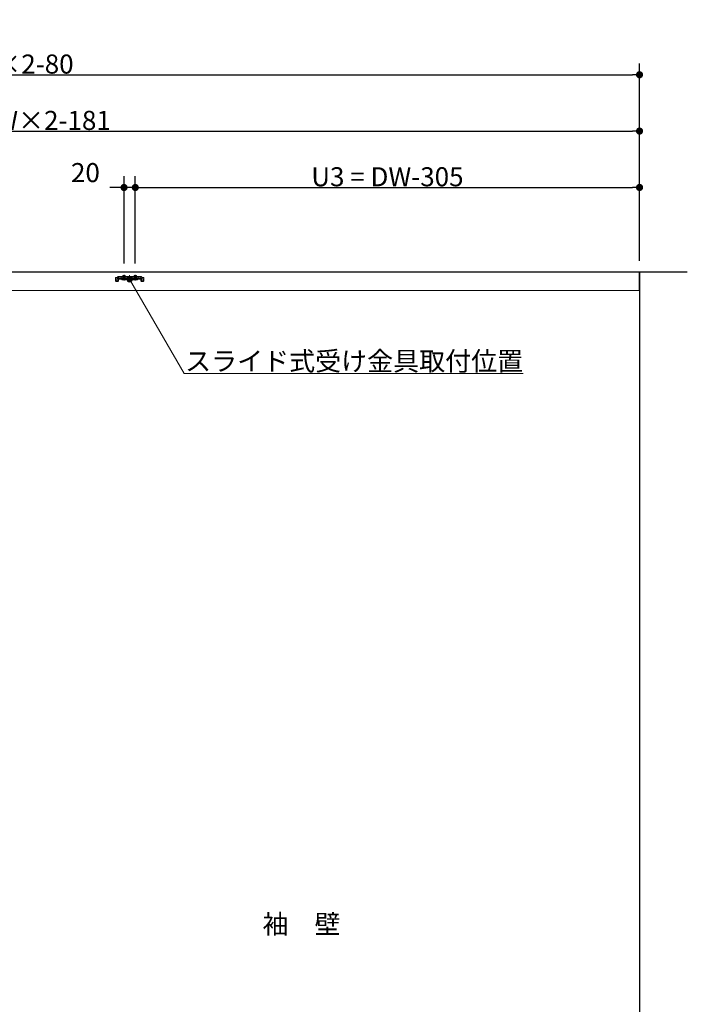
# Model space of a CAD drawing. Units: millimetres. Extents: x -4275 to 7850, y -3045 to 3045.
# Drawn here: x -148 to 1037, y -949 to 798 of the extents above; entities that cross this region are included whole.
import ezdxf

# ---------------------------------------------------------------- set-up
doc = ezdxf.new("R2010")
doc.units = ezdxf.units.MM
doc.header["$LTSCALE"] = 20
doc.header["$PDMODE"] = 1
doc.header["$PDSIZE"] = -2
for name, color, linetype, lineweight in [('2寸法-1', 7, 'Continuous', 15), ('2寸法-2', 7, 'Continuous', 15), ('2寸法-3', 7, 'Continuous', 15), ('3一般', 7, 'Continuous', 15)]:
    doc.layers.add(name, color=color, linetype=linetype, lineweight=lineweight)
doc.styles.add('MS PGothic', font='txt', dxfattribs={"bigfont": 'MS PGothic'})
doc.styles.get("Standard").update_dxf_attribs({"font": 'txt', "bigfont": 'BIGFONT.SHX'})
doc.dimstyles.new('SANWA-1', dxfattribs={"dimtxt": 43.490885, "dimasz": 12.712402, "dimexe": 20, "dimexo": 20, "dimgap": 2, "dimtad": 1, "dimdec": 8, "dimdsep": 46, "dimtxsty": 'MS PGothic', "dimblk": 'DOT', "dimblk1": 'DOT', "dimblk2": 'DOT', "dimcen": 0, "dimazin": 0, "dimtfac": 0.8, "dimtdec": 8, "dimtix": 1, "dimtmove": 0, "dimatfit": 0, "dimldrblk": 'DOT', "dimfxl": 1, "dimfrac": 2, "dimtolj": 1, "dimarcsym": 0})

# ---------------------------------------------------------------- blocks, each defined once
blk = doc.blocks.new('_Dot')
at = {"color": 0, "linetype": 'ByBlock', "lineweight": -2}
blk.add_line((-0.5, 0), (-1, 0), dxfattribs=at)
at = {"color": 0, "linetype": 'ByBlock', "const_width": 0.5}
blk.add_lwpolyline([(-0.25, 0, 1), (0.25, 0, 1)], format="xyb", close=True, dxfattribs=at)
blk = doc.blocks.new('*D139')
at = {"layer": '2寸法-1', "color": 0, "linetype": 'Continuous', "lineweight": -2}
for p, q in [((57, 365.3), (57, 520)), ((952, 370), (952, 520)), ((69.7, 500), (939.3, 500))]:
    blk.add_line(p, q, dxfattribs=at)
at = {"layer": 'Defpoints', "color": 0}
for p in [(952, 500), (952, 350), (57, 345.3)]:
    blk.add_point(p, dxfattribs=at)
at = {"layer": '2寸法-1', "color": 0, "lineweight": -2, "xscale": 12.71240234375, "yscale": 12.71240234375, "zscale": 12.71240234375, "rotation": 180}
blk.add_blockref('_Dot', (57, 500), dxfattribs=at)
at = {"layer": '2寸法-1', "color": 0, "lineweight": -2, "xscale": 12.71240234375, "yscale": 12.71240234375, "zscale": 12.71240234375}
blk.add_blockref('_Dot', (952, 500), dxfattribs=at)
at = {"layer": '2寸法-1', "color": 0, "lineweight": 15, "insert": (504.5, 519), "char_height": 33.826, "attachment_point": 5, "style": 'MS PGothic'}
blk.add_mtext('\\A1;U3 = DW-305', dxfattribs=at)
blk = doc.blocks.new('*D140')
at = {"layer": '2寸法-2', "color": 0, "linetype": 'Continuous', "lineweight": -2}
for p, q in [((37, 365.3), (37, 520)), ((57, 365.3), (57, 520)), ((24.3, 500), (11.6, 500)), ((57, 500), (37, 500)), ((69.7, 500), (82.4, 500))]:
    blk.add_line(p, q, dxfattribs=at)
at = {"layer": 'Defpoints', "color": 0}
for p in [(37, 500), (37, 345.3), (57, 345.3)]:
    blk.add_point(p, dxfattribs=at)
at = {"layer": '2寸法-2', "color": 0, "lineweight": -2, "xscale": 12.71240234375, "yscale": 12.71240234375, "zscale": 12.71240234375}
blk.add_blockref('_Dot', (37, 500), dxfattribs=at)
at = {"layer": '2寸法-2', "color": 0, "lineweight": -2, "xscale": 12.71240234375, "yscale": 12.71240234375, "zscale": 12.71240234375, "rotation": 180}
blk.add_blockref('_Dot', (57, 500), dxfattribs=at)
at = {"layer": '2寸法-2', "color": 0, "lineweight": 15, "insert": (-31.5, 526.4), "char_height": 33.83, "attachment_point": 5, "style": 'MS PGothic'}
blk.add_mtext('\\A1;20', dxfattribs=at)
blk = doc.blocks.new('*D175')
at = {"layer": '2寸法-1', "color": 0, "linetype": 'Continuous', "lineweight": -2}
for p, q in [((-1368, 365.1), (-1368, 720)), ((952, 620), (952, 720)), ((-1355.3, 700), (939.3, 700))]:
    blk.add_line(p, q, dxfattribs=at)
at = {"layer": 'Defpoints', "color": 0}
for p in [(952, 700), (952, 600), (-1368, 345.1)]:
    blk.add_point(p, dxfattribs=at)
at = {"layer": '2寸法-1', "color": 0, "lineweight": -2, "xscale": 12.71240234375, "yscale": 12.71240234375, "zscale": 12.71240234375, "rotation": 180}
blk.add_blockref('_Dot', (-1368, 700), dxfattribs=at)
at = {"layer": '2寸法-1', "color": 0, "lineweight": -2, "xscale": 12.71240234375, "yscale": 12.71240234375, "zscale": 12.71240234375}
blk.add_blockref('_Dot', (952, 700), dxfattribs=at)
at = {"layer": '2寸法-1', "color": 0, "lineweight": 15, "insert": (-208, 719), "char_height": 33.826, "attachment_point": 5, "style": 'MS PGothic'}
blk.add_mtext('\\A1;Z1 = DW×2-80', dxfattribs=at)
blk = doc.blocks.new('*D176')
at = {"layer": '2寸法-1', "color": 0, "linetype": 'Continuous', "lineweight": -2}
for p, q in [((-1267, 365.3), (-1267, 620)), ((952, 520), (952, 620)), ((-1254.3, 600), (939.3, 600))]:
    blk.add_line(p, q, dxfattribs=at)
at = {"layer": 'Defpoints', "color": 0}
for p in [(952, 600), (952, 500), (-1267, 345.3)]:
    blk.add_point(p, dxfattribs=at)
at = {"layer": '2寸法-1', "color": 0, "lineweight": -2, "xscale": 12.71240234375, "yscale": 12.71240234375, "zscale": 12.71240234375, "rotation": 180}
blk.add_blockref('_Dot', (-1267, 600), dxfattribs=at)
at = {"layer": '2寸法-1', "color": 0, "lineweight": -2, "xscale": 12.71240234375, "yscale": 12.71240234375, "zscale": 12.71240234375}
blk.add_blockref('_Dot', (952, 600), dxfattribs=at)
at = {"layer": '2寸法-1', "color": 0, "lineweight": 15, "insert": (-157.5, 619), "char_height": 33.826, "attachment_point": 5, "style": 'MS PGothic'}
blk.add_mtext('\\A1;U1 = DW×2-181', dxfattribs=at)
blk = doc.blocks.new('グループ-134')
at = {"layer": '3一般', "color": 7, "linetype": 'Continuous', "lineweight": 15}
for p, q in [((951.5, 350), (-3799.5, 350)), ((951.5, 317), (951.5, 350)), ((22.1, 340.4), (24.6, 340.4)), ((22.1, 340.4), (22.1, 338.2)), ((22.1, 338.2), (22.1, 338.1)), ((23.3, 338.1), (22.1, 338.1)), ((22.1, 338.1), (22.1, 337.1)), ((24.6, 338.1), (22.1, 338.1)), ((22.1, 337.1), (22.1, 334.6)), ((23.3, 337.1), (23.3, 338.1)), ((23.3, 337.1), (23.3, 334.6)), ((23.3, 334.6), (25.8, 334.6)), ((23.3, 333.4), (25.8, 333.4)), ((25.4, 341.1), (24.6, 340.4)), ((25.6, 338.1), (24.6, 338.1)), ((26, 341.8), (25.4, 341.1)), ((25.6, 338.1), (26.3, 338.8)), ((25.8, 337.1), (25.8, 334.6)), ((27, 341.8), (26, 341.8)), ((26.3, 338.8), (27, 339.5)), ((27, 341.8), (32, 341.8)), ((28, 341.8), (27, 341.3)), ((27, 339.5), (27, 341.8)), ((28, 339.5), (27, 339.5)), ((27, 339), (27, 339.5)), ((28, 339.5), (27, 339)), ((67, 338.3), (27, 338.3)), ((27, 338.3), (27, 337.1)), ((27, 337.1), (27, 334.6)), ((67, 337.1), (27, 337.1)), ((32, 339.5), (28, 339.5)), ((62, 341.8), (32, 341.8)), ((32, 341.8), (32, 341.3)), ((32, 340.8), (32, 341.3)), ((32, 340.8), (32, 339.5)), ((32, 339.5), (32, 339.2)), ((61.5, 340.8), (32.5, 340.8)), ((32.5, 338.7), (61.5, 338.7)), ((33.2, 336.6), (33.2, 337.1)), ((33.2, 337.1), (40.7, 337.1)), ((40.7, 336.6), (33.2, 336.6)), ((33.7, 336.1), (33.2, 336.6)), ((40.2, 336.1), (33.7, 336.1)), ((35.9, 337.9), (34.9, 336.1)), ((35, 344.1), (35, 341.8)), ((39, 344.1), (35, 344.1)), ((35, 341.8), (35, 337.8)), ((35.4, 337.8), (35, 337.8)), ((35, 337.8), (35.2, 337.1)), ((35.2, 337.1), (35.4, 337.8)), ((35.4, 344.1), (35.4, 341.8)), ((35.4, 341.8), (35.4, 337.8)), ((38.6, 337.8), (35.4, 337.8)), ((37, 338.6), (35.9, 337.9)), ((37, 335), (37, 345.3)), ((37, 343.4), (37, 337.5)), ((37, 335.7), (37, 339.9)), ((38.1, 337.9), (37, 338.6)), ((39, 336.1), (38.1, 337.9)), ((38.6, 341.8), (38.6, 344.1)), ((38.6, 337.8), (38.6, 341.8)), ((38.8, 337.1), (38.6, 337.8)), ((39, 337.8), (38.6, 337.8)), ((38.8, 337.1), (39, 337.8)), ((39, 341.8), (39, 344.1)), ((39, 337.8), (39, 341.8)), ((40.7, 336.6), (40.2, 336.1)), ((40.7, 337.1), (40.7, 336.6)), ((47, 344.2), (47, 336.5)), ((47, 332.6), (47, 342.7)), ((53.2, 337.1), (60.7, 337.1)), ((53.2, 336.6), (53.2, 337.1)), ((53.7, 336.1), (53.2, 336.6)), ((60.7, 336.6), (53.2, 336.6)), ((60.2, 336.1), (53.7, 336.1)), ((55.9, 337.9), (54.9, 336.1)), ((59, 344.1), (55, 344.1)), ((55, 344.1), (55, 341.8)), ((55, 341.8), (55, 337.8)), ((55, 337.8), (55.2, 337.1)), ((55.4, 337.8), (55, 337.8)), ((55.2, 337.1), (55.4, 337.8)), ((55.4, 344.1), (55.4, 341.8)), ((55.4, 341.8), (55.4, 337.8)), ((58.6, 337.8), (55.4, 337.8)), ((57, 338.6), (55.9, 337.9)), ((57, 335), (57, 345.3)), ((57, 343.4), (57, 337.5)), ((57, 335.7), (57, 339.9)), ((58.1, 337.9), (57, 338.6)), ((59, 336.1), (58.1, 337.9)), ((58.6, 341.8), (58.6, 344.1)), ((58.6, 337.8), (58.6, 341.8)), ((59, 337.8), (58.6, 337.8)), ((58.8, 337.1), (58.6, 337.8)), ((58.8, 337.1), (59, 337.8)), ((59, 341.8), (59, 344.1)), ((59, 337.8), (59, 341.8)), ((60.7, 336.6), (60.2, 336.1)), ((60.7, 337.1), (60.7, 336.6)), ((62, 341.3), (62, 341.8)), ((62, 341.8), (67, 341.8)), ((62, 340.8), (62, 341.3)), ((62, 339.5), (62, 340.8)), ((66, 339.5), (62, 339.5)), ((62, 339.2), (62, 339.5)), ((67, 341.3), (66, 341.8)), ((67, 339), (66, 339.5)), ((67, 339.5), (66, 339.5)), ((68, 341.8), (67, 341.8)), ((67, 341.8), (67, 339.5)), ((67, 339.5), (67.7, 338.8)), ((67, 339.5), (67, 339)), ((67, 338.3), (67, 337.1)), ((67, 334.6), (67, 337.1)), ((68.4, 338.1), (67.7, 338.8)), ((68, 341.8), (68.6, 341.1)), ((68.2, 334.6), (68.2, 337.1)), ((68.2, 334.6), (70.7, 334.6)), ((68.2, 333.4), (70.7, 333.4)), ((68.4, 338.1), (69.4, 338.1)), ((69.4, 340.4), (68.6, 341.1)), ((69.4, 340.4), (71.9, 340.4)), ((71.9, 338.1), (69.4, 338.1)), ((71.9, 338.1), (70.7, 338.1)), ((70.7, 338.1), (70.7, 337.1)), ((70.7, 334.6), (70.7, 337.1)), ((71.9, 338.2), (71.9, 340.4)), ((71.9, 338.2), (71.9, 338.1)), ((71.9, 337.1), (71.9, 338.1)), ((71.9, 334.6), (71.9, 337.1)), ((952, -2000), (952, 342)), ((-3799.5, 317), (951.5, 317))]:
    blk.add_line(p, q, dxfattribs=at)
for centre, radius, start, end in [((23.3, 334.6), 1.2, 180, 270), ((24.6, 340.4), 2.3, 270, 315), ((27, 339.5), 2.3, 90, 135), ((27, 337.1), 1.2, 90, 180), ((25.8, 334.6), 1.2, 270, 0), ((32.5, 341.3), 0.5, 180, 270), ((32.5, 339.2), 0.5, 180, 270), ((61.5, 341.3), 0.5, 270, 0), ((61.5, 339.2), 0.5, 270, 0), ((67, 339.5), 2.3, 45, 90), ((67, 337.1), 1.2, 0, 90), ((68.2, 334.6), 1.2, 180, 270), ((69.4, 340.4), 2.3, 225, 270), ((70.7, 334.6), 1.2, 270, 0)]:
    blk.add_arc(centre, radius, start, end, dxfattribs=at)
blk = doc.blocks.new('グループ-135')
at = {"layer": '3一般', "color": 7, "linetype": 'Continuous', "lineweight": 30}
for p, q in [((1036.8, 350), (-3893.2, 350)), ((952, 350), (952, -2000))]:
    blk.add_line(p, q, dxfattribs=at)
blk = doc.blocks.new('グループ-136')
at = {"layer": '3一般', "color": 7}
for name in ['グループ-135', 'グループ-134']:
    blk.add_blockref(name, (0, 0), dxfattribs=at)

msp = doc.modelspace()

# ---------------------------------------------------------------- hatches: boundary and pattern name
at = {"layer": '2寸法-3', "linetype": 'Continuous', "lineweight": 0}
h = msp.add_hatch(color=7, dxfattribs=at)
edge = h.paths.add_edge_path()
edge.add_arc((47, 337.10490347), 5.00677598, 0, 360)

# ---------------------------------------------------------------- linework, layer by layer
at = {"layer": '2寸法-3', "color": 7, "linetype": 'Continuous', "lineweight": 15, "flags": 128}
msp.add_lwpolyline([(745.40514436, 169.99999997), (143.47806102, 169.99999997), (47, 337.10490347)], dxfattribs=at)
at = {"layer": '2寸法-3', "color": 7, "linetype": 'Continuous', "lineweight": 15}
msp.add_circle((47, 337.10490347), 5.00677598, dxfattribs=at)

# ---------------------------------------------------------------- block references
at = {"layer": '3一般', "color": 7}
msp.add_blockref('グループ-136', (0, 0), dxfattribs=at)

# ---------------------------------------------------------------- texts
at = {"layer": '2寸法-3', "color": 7, "char_height": 33.826244213}
for s, insert, attachment_point, line_spacing_factor in [('{\\fMS PGothic|b0|i0|c128|p0;スライド式受け金具取付位置}', (745.40514436, 174.99999997), 9, 0.641378), ('{\\fMS PGothic|b0|i0|c128|p0;袖\u3000壁}', (352, -807), 5, 2.137928)]:
    msp.add_mtext(s, dxfattribs=dict(at, insert=insert, attachment_point=attachment_point, line_spacing_factor=line_spacing_factor))

# ---------------------------------------------------------------- dimensions: what is measured, and where the dimension line sits
at = {"layer": '2寸法-1', "color": 7, "linetype": 'Continuous', "lineweight": 15}
for base, p1, p2, text, picture, middle in [((952, 700), (-1368, 345.07991226), (952, 600), 'Z1 = DW×2-80', '*D175', (-208, 719.00921939)), ((952, 600), (-1267, 345.25490347), (952, 500), 'U1 = DW×2-181', '*D176', (-157.5, 619.00921939)), ((952, 500), (57, 345.25490347), (952, 350), 'U3 = DW-305', '*D139', (504.5, 519.00921939))]:
    dim = msp.add_linear_dim(base=base, p1=p1, p2=p2, text=text, dimstyle='SANWA-1', override={"dimtxt": 33.826244, "dimgap": 2, "dimpost": '<>', "dimtxsty": 'MS PGothic', "dimtmove": 2}, dxfattribs=at)
    dim.commit()
    dim.dimension.update_dxf_attribs({"geometry": picture, "text_midpoint": middle})
at = {"layer": '2寸法-2', "color": 7, "linetype": 'Continuous', "lineweight": 15}
dim = msp.add_linear_dim(base=(37, 500), p1=(57, 345.2549034741), p2=(37, 345.2549034741), dimstyle='SANWA-1', override={"dimtxt": 33.826244, "dimgap": 2, "dimpost": '<>', "dimtxsty": 'MS PGothic', "dimtix": 0, "dimtmove": 2}, dxfattribs=at)
dim.commit()
dim.dimension.update_dxf_attribs({"geometry": '*D140', "text_midpoint": (-31.5000700492, 526.4475), "dimtype": 160})

doc.saveas('drawing.dxf')
